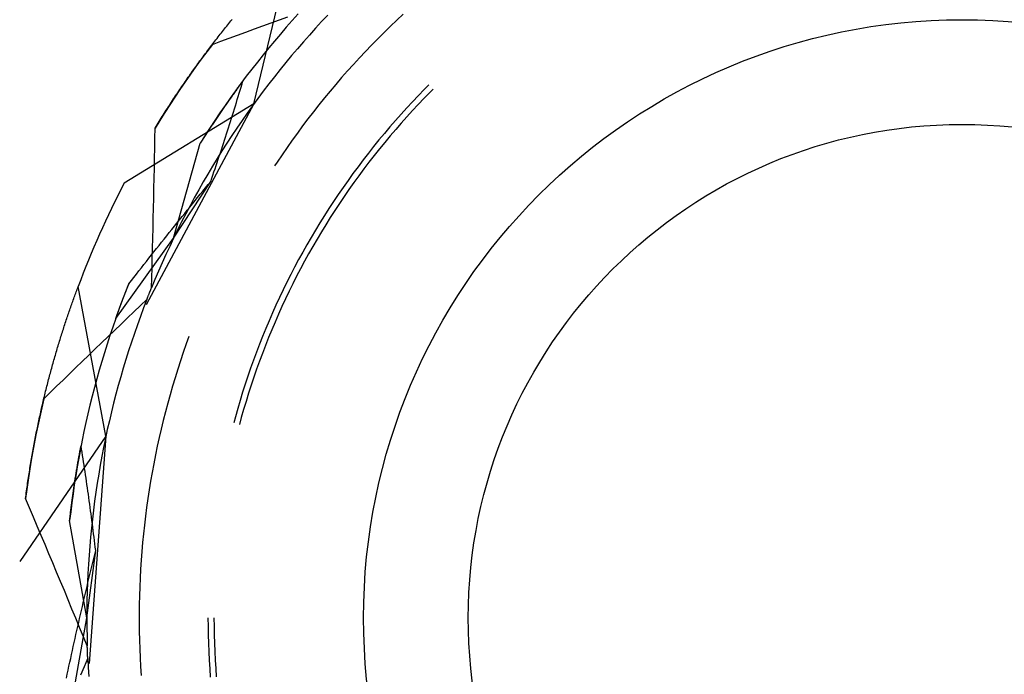
# Model space of a CAD drawing. Units: millimetres. Extents: x 0 to 841, y 0 to 594.
# Drawn here: x 659 to 664, y 518 to 521 of the extents above; entities that cross this region are included whole.
import ezdxf

# ---------------------------------------------------------------- set-up
doc = ezdxf.new("R2010")
doc.units = ezdxf.units.MM
doc.layers.add('SLD-0', color=179, linetype='Continuous')

msp = doc.modelspace()

# ---------------------------------------------------------------- linework, layer by layer
at = {"layer": 'SLD-0'}
for p, q in [((660.5259, 520.4232), (660.7041, 521.1656)), ((660.4, 520.8252), (660.4054, 520.8318)), ((660.4054, 520.8318), (660.4107, 520.8384)), ((660.4107, 520.8384), (660.4161, 520.8449)), ((660.6122, 520.8288), (660.6544, 520.8441)), ((660.6544, 520.8441), (660.6965, 520.8594)), ((660.718, 520.8405), (660.688, 520.8065)), ((660.7483, 520.8742), (660.718, 520.8405)), ((660.8651, 520.8349), (660.8342, 520.8014)), ((660.8963, 520.868), (660.8651, 520.8349)), ((661.2423, 520.8425), (661.2102, 520.8118)), ((661.2748, 520.8728), (661.2423, 520.8425)), ((660.3625, 520.7783), (660.3678, 520.7851)), ((660.3678, 520.7851), (660.3732, 520.7918)), ((660.3732, 520.7918), (660.3786, 520.7985)), ((660.3786, 520.7985), (660.3839, 520.8052)), ((660.3839, 520.8052), (660.3893, 520.8119)), ((660.3893, 520.8119), (660.3946, 520.8186)), ((660.3946, 520.8186), (660.4, 520.8252)), ((660.4437, 520.7672), (660.4858, 520.7826)), ((660.4858, 520.7826), (660.5279, 520.798)), ((660.5279, 520.798), (660.5701, 520.8134)), ((660.5701, 520.8134), (660.6122, 520.8288)), ((660.688, 520.8065), (660.6583, 520.7723)), ((660.8342, 520.8014), (660.8037, 520.7676)), ((661.2102, 520.8118), (661.1784, 520.7807)), ((660.3174, 520.7207), (660.3595, 520.7362)), ((660.3249, 520.7301), (660.3303, 520.7371)), ((660.3303, 520.7371), (660.3356, 520.744)), ((660.3356, 520.744), (660.341, 520.7509)), ((660.341, 520.7509), (660.3464, 520.7578)), ((660.3464, 520.7578), (660.3517, 520.7646)), ((660.3517, 520.7646), (660.3571, 520.7715)), ((660.3571, 520.7715), (660.3625, 520.7783)), ((660.3595, 520.7362), (660.4016, 520.7517)), ((660.4016, 520.7517), (660.4437, 520.7672)), ((660.629, 520.7377), (660.6, 520.7029)), ((660.6583, 520.7723), (660.629, 520.7377)), ((660.7736, 520.7335), (660.7438, 520.6991)), ((660.8037, 520.7676), (660.7736, 520.7335)), ((661.1469, 520.7493), (661.1158, 520.7176)), ((661.1784, 520.7807), (661.1469, 520.7493)), ((660.2895, 520.6838), (660.2618, 520.6466)), ((660.2874, 520.6807), (660.2927, 520.6878)), ((660.3174, 520.7207), (660.2895, 520.6838)), ((660.2927, 520.6878), (660.2981, 520.6949)), ((660.2981, 520.6949), (660.3034, 520.702)), ((660.3034, 520.702), (660.3088, 520.7091)), ((660.3088, 520.7091), (660.3142, 520.7161)), ((660.3142, 520.7161), (660.3195, 520.7231)), ((660.3195, 520.7231), (660.3249, 520.7301)), ((660.6, 520.7029), (660.5714, 520.6677)), ((660.7438, 520.6991), (660.7143, 520.6644)), ((661.085, 520.6855), (661.0545, 520.6531)), ((661.1158, 520.7176), (661.085, 520.6855)), ((660.2618, 520.6466), (660.2346, 520.6091)), ((660.2499, 520.63), (660.2553, 520.6374)), ((660.2553, 520.6374), (660.2606, 520.6446)), ((660.2606, 520.6446), (660.266, 520.6519)), ((660.266, 520.6519), (660.2713, 520.6591)), ((660.2713, 520.6591), (660.2767, 520.6664)), ((660.2767, 520.6664), (660.282, 520.6735)), ((660.282, 520.6735), (660.2874, 520.6807)), ((660.5714, 520.6677), (660.5432, 520.6323)), ((660.7143, 520.6644), (660.6852, 520.6293)), ((661.0545, 520.6531), (661.0244, 520.6204)), ((660.2346, 520.6091), (660.2077, 520.5714)), ((660.2126, 520.5781), (660.218, 520.5856)), ((660.218, 520.5856), (660.2233, 520.5931)), ((660.2233, 520.5931), (660.2286, 520.6005)), ((660.2286, 520.6005), (660.2339, 520.608)), ((660.2339, 520.608), (660.2393, 520.6153)), ((660.2393, 520.6153), (660.2446, 520.6227)), ((660.2446, 520.6227), (660.2499, 520.63)), ((660.5153, 520.5966), (660.4877, 520.5606)), ((660.5432, 520.6323), (660.5153, 520.5966)), ((660.6565, 520.594), (660.6282, 520.5584)), ((660.6852, 520.6293), (660.6565, 520.594)), ((660.9947, 520.5874), (660.9653, 520.554)), ((661.0244, 520.6204), (660.9947, 520.5874)), ((660.1808, 520.5327), (660.1861, 520.5403)), ((660.2077, 520.5714), (660.1812, 520.5334)), ((660.1861, 520.5403), (660.1914, 520.5479)), ((660.1914, 520.5479), (660.1967, 520.5555)), ((660.1967, 520.5555), (660.202, 520.5631)), ((660.202, 520.5631), (660.2073, 520.5706)), ((660.2073, 520.5706), (660.2126, 520.5781)), ((660.4877, 520.5606), (660.4606, 520.5243)), ((660.466, 520.5222), (660.4706, 520.5378)), ((660.4706, 520.5378), (660.4673, 520.5334)), ((660.6282, 520.5584), (660.6002, 520.5225)), ((660.9653, 520.554), (660.9363, 520.5203)), ((660.1551, 520.4951), (660.1293, 520.4566)), ((660.1439, 520.4785), (660.1492, 520.4863)), ((660.1492, 520.4863), (660.1544, 520.4941)), ((660.1544, 520.4941), (660.1597, 520.5019)), ((660.1812, 520.5334), (660.1551, 520.4951)), ((660.1597, 520.5019), (660.165, 520.5096)), ((660.165, 520.5096), (660.1703, 520.5173)), ((660.1703, 520.5173), (660.1755, 520.525)), ((660.1755, 520.525), (660.1808, 520.5327)), ((660.4338, 520.4878), (660.4073, 520.451)), ((660.4343, 520.4885), (660.4309, 520.4839)), ((660.4606, 520.5243), (660.4338, 520.4878)), ((660.4376, 520.493), (660.4343, 520.4885)), ((660.4409, 520.4976), (660.4376, 520.493)), ((660.4442, 520.5021), (660.4409, 520.4976)), ((660.4475, 520.5066), (660.4442, 520.5021)), ((660.4508, 520.5111), (660.4475, 520.5066)), ((660.4541, 520.5156), (660.4508, 520.5111)), ((660.452, 520.4755), (660.4567, 520.4911)), ((660.4574, 520.52), (660.4541, 520.5156)), ((660.4567, 520.4911), (660.4614, 520.5066)), ((660.4607, 520.5245), (660.4574, 520.52)), ((660.464, 520.5289), (660.4607, 520.5245)), ((660.4614, 520.5066), (660.466, 520.5222)), ((660.4673, 520.5334), (660.464, 520.5289)), ((660.5726, 520.4863), (660.5454, 520.4498)), ((660.6002, 520.5225), (660.5726, 520.4863)), ((660.9076, 520.4864), (660.8793, 520.4521)), ((660.9363, 520.5203), (660.9076, 520.4864)), ((661.3801, 520.4945), (661.3505, 520.464)), ((661.4027, 520.5172), (661.3801, 520.4945)), ((661.4239, 520.4959), (661.4089, 520.481)), ((660.1293, 520.4566), (660.1039, 520.4179)), ((660.1125, 520.4311), (660.1177, 520.439)), ((660.1177, 520.439), (660.123, 520.447)), ((660.123, 520.447), (660.1282, 520.4549)), ((660.1282, 520.4549), (660.1334, 520.4628)), ((660.1334, 520.4628), (660.1387, 520.4706)), ((660.1387, 520.4706), (660.1439, 520.4785)), ((660.4073, 520.451), (660.3813, 520.4139)), ((660.3977, 520.4374), (660.3944, 520.4326)), ((660.401, 520.4421), (660.3977, 520.4374)), ((660.4044, 520.4468), (660.401, 520.4421)), ((660.4077, 520.4515), (660.4044, 520.4468)), ((660.411, 520.4562), (660.4077, 520.4515)), ((660.4143, 520.4608), (660.411, 520.4562)), ((660.4177, 520.4655), (660.4143, 520.4608)), ((660.421, 520.4701), (660.4177, 520.4655)), ((660.4243, 520.4747), (660.421, 520.4701)), ((660.4276, 520.4793), (660.4243, 520.4747)), ((660.4309, 520.4839), (660.4276, 520.4793)), ((660.4377, 520.4286), (660.4425, 520.4442)), ((660.4425, 520.4442), (660.4473, 520.4598)), ((660.4473, 520.4598), (660.452, 520.4755)), ((660.5454, 520.4498), (660.5185, 520.413)), ((660.8793, 520.4521), (660.8514, 520.4175)), ((661.3505, 520.464), (661.3212, 520.4332)), ((661.3793, 520.4506), (661.35, 520.42)), ((661.4089, 520.481), (661.3793, 520.4506)), ((660.5259, 520.4232), (659.875, 520.0243)), ((660.5259, 520.4232), (659.9853, 519.4144)), ((660.1039, 520.4179), (660.0789, 520.3789)), ((660.0814, 520.3827), (660.0865, 520.3908)), ((660.0865, 520.3908), (660.0917, 520.3989)), ((660.0917, 520.3989), (660.0969, 520.407)), ((660.0969, 520.407), (660.1021, 520.415)), ((660.1021, 520.415), (660.1073, 520.4231)), ((660.1073, 520.4231), (660.1125, 520.4311)), ((660.3813, 520.4139), (660.3556, 520.3766)), ((660.3643, 520.3893), (660.3609, 520.3844)), ((660.3676, 520.3942), (660.3643, 520.3893)), ((660.371, 520.399), (660.3676, 520.3942)), ((660.3743, 520.4039), (660.371, 520.399)), ((660.3777, 520.4087), (660.3743, 520.4039)), ((660.381, 520.4135), (660.3777, 520.4087)), ((660.3843, 520.4183), (660.381, 520.4135)), ((660.3877, 520.4231), (660.3843, 520.4183)), ((660.391, 520.4279), (660.3877, 520.4231)), ((660.3944, 520.4326), (660.391, 520.4279)), ((660.4232, 520.3816), (660.4281, 520.3973)), ((660.4281, 520.3973), (660.4329, 520.4129)), ((660.4329, 520.4129), (660.4377, 520.4286)), ((660.5185, 520.413), (660.492, 520.3759)), ((660.8514, 520.4175), (660.8239, 520.3826)), ((661.2922, 520.402), (661.2636, 520.3705)), ((661.3212, 520.4332), (661.2922, 520.402)), ((661.3211, 520.389), (661.2925, 520.3578)), ((661.35, 520.42), (661.3211, 520.389)), ((660.0543, 520.3396), (660.0301, 520.3001)), ((660.0505, 520.3335), (660.0556, 520.3417)), ((660.0789, 520.3789), (660.0543, 520.3396)), ((660.0556, 520.3417), (660.0607, 520.35)), ((660.0607, 520.35), (660.0659, 520.3582)), ((660.0659, 520.3582), (660.071, 520.3664)), ((660.071, 520.3664), (660.0762, 520.3746)), ((660.0762, 520.3746), (660.0814, 520.3827)), ((660.3303, 520.339), (660.3053, 520.3011)), ((660.3307, 520.3397), (660.3274, 520.3346)), ((660.3556, 520.3766), (660.3303, 520.339)), ((660.3341, 520.3447), (660.3307, 520.3397)), ((660.3374, 520.3497), (660.3341, 520.3447)), ((660.3408, 520.3547), (660.3374, 520.3497)), ((660.3441, 520.3597), (660.3408, 520.3547)), ((660.3475, 520.3647), (660.3441, 520.3597)), ((660.3509, 520.3696), (660.3475, 520.3647)), ((660.3542, 520.3746), (660.3509, 520.3696)), ((660.3576, 520.3795), (660.3542, 520.3746)), ((660.3609, 520.3844), (660.3576, 520.3795)), ((660.4084, 520.3344), (660.4134, 520.3502)), ((660.4134, 520.3502), (660.4183, 520.3659)), ((660.4183, 520.3659), (660.4232, 520.3816)), ((660.466, 520.3386), (660.4403, 520.301)), ((660.492, 520.3759), (660.466, 520.3386)), ((660.7967, 520.3474), (660.7699, 520.3119)), ((660.8239, 520.3826), (660.7967, 520.3474)), ((661.2353, 520.3387), (661.2074, 520.3065)), ((661.2636, 520.3705), (661.2353, 520.3387)), ((661.2925, 520.3578), (661.2643, 520.3262)), ((660.0292, 520.2501), (660.0301, 520.3001)), ((660.0301, 520.3001), (660.0352, 520.3085)), ((660.0352, 520.3085), (660.0403, 520.3169)), ((660.0403, 520.3169), (660.0454, 520.3252)), ((660.0454, 520.3252), (660.0505, 520.3335)), ((660.3053, 520.3011), (660.2808, 520.263)), ((660.2971, 520.2884), (660.2937, 520.2832)), ((660.3004, 520.2936), (660.2971, 520.2884)), ((660.3038, 520.2988), (660.3004, 520.2936)), ((660.3072, 520.304), (660.3038, 520.2988)), ((660.3105, 520.3091), (660.3072, 520.304)), ((660.3139, 520.3142), (660.3105, 520.3091)), ((660.3173, 520.3194), (660.3139, 520.3142)), ((660.3206, 520.3245), (660.3173, 520.3194)), ((660.324, 520.3295), (660.3206, 520.3245)), ((660.3274, 520.3346), (660.324, 520.3295)), ((660.3934, 520.2872), (660.3984, 520.303)), ((660.3984, 520.303), (660.4034, 520.3187)), ((660.4034, 520.3187), (660.4084, 520.3344)), ((660.4403, 520.301), (660.415, 520.2632)), ((660.7699, 520.3119), (660.7435, 520.2761)), ((661.2074, 520.3065), (661.1798, 520.2741)), ((661.2364, 520.2942), (661.2089, 520.262)), ((661.2643, 520.3262), (661.2364, 520.2942)), ((660.0283, 520.2), (660.0292, 520.2501)), ((660.2808, 520.263), (660.2566, 520.2247)), ((660.2667, 520.2409), (660.2634, 520.2355)), ((660.2701, 520.2462), (660.2667, 520.2409)), ((660.2735, 520.2515), (660.2701, 520.2462)), ((660.2768, 520.2569), (660.2735, 520.2515)), ((660.2802, 520.2622), (660.2768, 520.2569)), ((660.2836, 520.2674), (660.2802, 520.2622)), ((660.287, 520.2727), (660.2836, 520.2674)), ((660.2903, 520.278), (660.287, 520.2727)), ((660.2937, 520.2832), (660.2903, 520.278)), ((660.373, 520.224), (660.3781, 520.2399)), ((660.3781, 520.2399), (660.3832, 520.2556)), ((660.3832, 520.2556), (660.3883, 520.2714)), ((660.3883, 520.2714), (660.3934, 520.2872)), ((660.415, 520.2632), (660.3901, 520.2251)), ((660.7175, 520.2401), (660.6919, 520.2037)), ((660.7435, 520.2761), (660.7175, 520.2401)), ((661.1527, 520.2413), (661.1259, 520.2082)), ((661.1798, 520.2741), (661.1527, 520.2413)), ((661.2089, 520.262), (661.1817, 520.2294)), ((660.0274, 520.15), (660.0283, 520.2)), ((660.1225, 519.748), (660.2566, 520.2247)), ((660.26, 520.2301), (660.2566, 520.2247)), ((660.2634, 520.2355), (660.26, 520.2301)), ((660.3574, 520.1765), (660.3626, 520.1924)), ((660.3626, 520.1924), (660.3678, 520.2082)), ((660.3901, 520.2251), (660.3656, 520.1867)), ((660.3678, 520.2082), (660.373, 520.224)), ((660.6919, 520.2037), (660.6667, 520.1671)), ((661.1259, 520.2082), (661.0994, 520.1749)), ((661.155, 520.1966), (661.1286, 520.1634)), ((661.1817, 520.2294), (661.155, 520.1966)), ((660.0265, 520.0999), (660.0274, 520.15)), ((660.3415, 520.1481), (660.3178, 520.1092)), ((660.3656, 520.1867), (660.3415, 520.1481)), ((660.3416, 520.129), (660.3469, 520.1448)), ((660.3469, 520.1448), (660.3522, 520.1607)), ((660.3522, 520.1607), (660.3574, 520.1765)), ((660.6667, 520.1671), (660.6418, 520.1303)), ((661.0734, 520.1412), (661.0477, 520.1073)), ((661.0994, 520.1749), (661.0734, 520.1412)), ((661.1286, 520.1634), (661.1026, 520.13)), ((660.0255, 520.0498), (660.0265, 520.0999)), ((660.3178, 520.1092), (660.2945, 520.0701)), ((660.3256, 520.0813), (660.331, 520.0972)), ((660.331, 520.0972), (660.3363, 520.1131)), ((660.3363, 520.1131), (660.3416, 520.129)), ((660.6418, 520.1303), (660.6292, 520.111)), ((661.0477, 520.1073), (661.0224, 520.073)), ((661.0769, 520.0962), (661.0517, 520.0622)), ((661.1026, 520.13), (661.0769, 520.0962)), ((660.0244, 519.9998), (660.0255, 520.0498)), ((660.2945, 520.0701), (660.2716, 520.0307)), ((660.3094, 520.0335), (660.3148, 520.0494)), ((660.3148, 520.0494), (660.3202, 520.0654)), ((660.3202, 520.0654), (660.3256, 520.0813)), ((661.0224, 520.073), (660.9975, 520.0385)), ((661.0517, 520.0622), (661.0268, 520.0279)), ((660.0234, 519.9497), (660.0244, 519.9998)), ((660.1225, 519.748), (660.3094, 520.0335)), ((660.2716, 520.0307), (660.2491, 519.9911)), ((660.27, 519.9853), (660.2831, 520.0014)), ((660.2831, 520.0014), (660.2962, 520.0174)), ((660.2962, 520.0174), (660.3094, 520.0335)), ((660.973, 520.0037), (660.9489, 519.9686)), ((660.9975, 520.0385), (660.973, 520.0037)), ((661.0023, 519.9933), (660.9782, 519.9584)), ((661.0268, 520.0279), (661.0023, 519.9933)), ((660.0223, 519.8997), (660.0234, 519.9497)), ((660.227, 519.9513), (660.2053, 519.9112)), ((660.2491, 519.9911), (660.227, 519.9513)), ((660.2307, 519.9371), (660.2437, 519.9532)), ((660.2437, 519.9532), (660.2568, 519.9692)), ((660.2568, 519.9692), (660.27, 519.9853)), ((660.9489, 519.9686), (660.9252, 519.9333)), ((660.9782, 519.9584), (660.9545, 519.9233)), ((660.0211, 519.8496), (660.0223, 519.8997)), ((660.2053, 519.9112), (660.1841, 519.871)), ((660.1916, 519.889), (660.2046, 519.905)), ((660.2046, 519.905), (660.2176, 519.9211)), ((660.2176, 519.9211), (660.2307, 519.9371)), ((660.9018, 519.8977), (660.8789, 519.8618)), ((660.9252, 519.9333), (660.9018, 519.8977)), ((660.9545, 519.9233), (660.9312, 519.8879)), ((660.0199, 519.7995), (660.0211, 519.8496)), ((660.1527, 519.8408), (660.1657, 519.8569)), ((660.1841, 519.871), (660.1633, 519.8305)), ((660.1657, 519.8569), (660.1786, 519.8729)), ((660.1786, 519.8729), (660.1916, 519.889)), ((660.8789, 519.8618), (660.8564, 519.8257)), ((660.9083, 519.8522), (660.8859, 519.8163)), ((660.9312, 519.8879), (660.9083, 519.8522)), ((660.0187, 519.7495), (660.0199, 519.7995)), ((660.1141, 519.7927), (660.127, 519.8088)), ((660.127, 519.8088), (660.1398, 519.8248)), ((660.1398, 519.8248), (660.1527, 519.8408)), ((660.1633, 519.8305), (660.1429, 519.7898)), ((660.8564, 519.8257), (660.8343, 519.7893)), ((660.8859, 519.8163), (660.8638, 519.7802)), ((659.8334, 519.3459), (660.1225, 519.748)), ((660.0175, 519.6994), (660.0187, 519.7495)), ((660.0629, 519.7286), (660.0757, 519.7446)), ((660.0757, 519.7446), (660.0884, 519.7606)), ((660.0884, 519.7606), (660.1013, 519.7767)), ((660.1013, 519.7767), (660.1141, 519.7927)), ((660.1229, 519.7489), (660.1034, 519.7077)), ((660.1429, 519.7898), (660.1229, 519.7489)), ((660.8126, 519.7527), (660.7913, 519.7159)), ((660.8343, 519.7893), (660.8126, 519.7527)), ((660.8638, 519.7802), (660.8421, 519.7437)), ((660.0162, 519.6494), (660.0175, 519.6994)), ((660.0247, 519.6805), (660.0374, 519.6965)), ((660.0374, 519.6965), (660.0501, 519.7125)), ((660.0501, 519.7125), (660.0629, 519.7286)), ((660.1034, 519.7077), (660.0842, 519.6664)), ((660.7913, 519.7159), (660.7705, 519.6788)), ((660.8209, 519.7071), (660.8, 519.6702)), ((660.8421, 519.7437), (660.8209, 519.7071)), ((659.9868, 519.6324), (659.9994, 519.6484)), ((659.9994, 519.6484), (660.0121, 519.6644)), ((660.0121, 519.6644), (660.0247, 519.6805)), ((660.0148, 519.5993), (660.0162, 519.6494)), ((660.0842, 519.6664), (660.0655, 519.6249)), ((660.7705, 519.6788), (660.75, 519.6414)), ((660.8, 519.6702), (660.7796, 519.633)), ((659.9491, 519.5842), (659.9616, 519.6003)), ((659.9616, 519.6003), (659.9742, 519.6163)), ((659.9742, 519.6163), (659.9868, 519.6324)), ((660.0135, 519.5493), (660.0148, 519.5993)), ((660.0655, 519.6249), (660.0473, 519.5832)), ((660.73, 519.6039), (660.7104, 519.5661)), ((660.75, 519.6414), (660.73, 519.6039)), ((660.7796, 519.633), (660.7596, 519.5957)), ((659.9116, 519.5361), (659.9241, 519.5521)), ((659.9241, 519.5521), (659.9365, 519.5682)), ((659.9365, 519.5682), (659.9491, 519.5842)), ((660.0121, 519.4992), (660.0135, 519.5493)), ((660.0473, 519.5832), (660.0295, 519.5413)), ((660.7104, 519.5661), (660.6912, 519.5281)), ((660.74, 519.5581), (660.7209, 519.5203)), ((660.7596, 519.5957), (660.74, 519.5581)), ((659.6397, 519.4937), (659.6422, 519.5004)), ((659.6422, 519.5004), (659.6447, 519.5072)), ((659.7839, 518.7565), (659.6447, 519.5072)), ((659.8608, 519.4211), (659.8991, 519.52)), ((659.8899, 519.4968), (659.8905, 519.4983)), ((659.8905, 519.4983), (659.8911, 519.4998)), ((659.8911, 519.4998), (659.8917, 519.5014)), ((659.8917, 519.5014), (659.8923, 519.5029)), ((659.8923, 519.5029), (659.8929, 519.5044)), ((659.8929, 519.5044), (659.8935, 519.506)), ((659.8935, 519.506), (659.8941, 519.5075)), ((659.8941, 519.5075), (659.8947, 519.5091)), ((659.8947, 519.5091), (659.8954, 519.5106)), ((659.8954, 519.5106), (659.896, 519.5122)), ((659.896, 519.5122), (659.8966, 519.5138)), ((659.8966, 519.5138), (659.8972, 519.5153)), ((659.8972, 519.5153), (659.8979, 519.5169)), ((659.8979, 519.5169), (659.8985, 519.5185)), ((659.8985, 519.5185), (659.8991, 519.52)), ((659.8991, 519.52), (659.9116, 519.5361)), ((660.0111, 519.4969), (660.0121, 519.4992)), ((660.0295, 519.5413), (660.0121, 519.4992)), ((660.6912, 519.5281), (660.6725, 519.4899)), ((660.7209, 519.5203), (660.7021, 519.4823)), ((659.6221, 519.4455), (659.6246, 519.4525)), ((659.6246, 519.4525), (659.6271, 519.4594)), ((659.6271, 519.4594), (659.6296, 519.4663)), ((659.6296, 519.4663), (659.6321, 519.4732)), ((659.6321, 519.4732), (659.6347, 519.48)), ((659.6347, 519.48), (659.6372, 519.4869)), ((659.6372, 519.4869), (659.6397, 519.4937)), ((659.8709, 519.448), (659.8715, 519.4494)), ((659.8715, 519.4494), (659.872, 519.4509)), ((659.872, 519.4509), (659.8726, 519.4523)), ((659.8726, 519.4523), (659.8731, 519.4537)), ((659.8731, 519.4537), (659.8737, 519.4552)), ((659.8737, 519.4552), (659.8742, 519.4566)), ((659.8742, 519.4566), (659.8748, 519.4581)), ((659.8748, 519.4581), (659.8753, 519.4595)), ((659.8753, 519.4595), (659.8759, 519.461)), ((659.8759, 519.461), (659.8765, 519.4624)), ((659.8765, 519.4624), (659.877, 519.4639)), ((659.877, 519.4639), (659.8776, 519.4653)), ((659.8776, 519.4653), (659.8782, 519.4668)), ((659.8782, 519.4668), (659.8787, 519.4683)), ((659.8787, 519.4683), (659.8793, 519.4697)), ((659.8793, 519.4697), (659.8799, 519.4712)), ((659.8799, 519.4712), (659.8804, 519.4727)), ((659.8804, 519.4727), (659.881, 519.4742)), ((659.881, 519.4742), (659.8816, 519.4756)), ((659.8816, 519.4756), (659.8822, 519.4771)), ((659.8822, 519.4771), (659.8827, 519.4786)), ((659.8827, 519.4786), (659.8833, 519.4801)), ((659.8833, 519.4801), (659.8839, 519.4816)), ((659.8839, 519.4816), (659.8845, 519.4831)), ((659.8845, 519.4831), (659.8851, 519.4846)), ((659.8851, 519.4846), (659.8857, 519.4861)), ((659.8857, 519.4861), (659.8863, 519.4876)), ((659.8863, 519.4876), (659.8869, 519.4891)), ((659.8869, 519.4891), (659.8875, 519.4907)), ((659.8875, 519.4907), (659.8881, 519.4922)), ((659.8881, 519.4922), (659.8887, 519.4937)), ((659.8887, 519.4937), (659.8893, 519.4952)), ((659.8893, 519.4952), (659.8899, 519.4968)), ((659.9917, 519.4482), (659.9926, 519.4506)), ((659.9926, 519.4506), (659.9935, 519.4529)), ((659.9935, 519.4529), (659.9944, 519.4552)), ((659.9944, 519.4552), (659.9953, 519.4576)), ((659.9953, 519.4576), (659.9963, 519.4599)), ((659.9963, 519.4599), (659.9972, 519.4622)), ((659.9972, 519.4622), (659.9981, 519.4645)), ((659.9981, 519.4645), (659.999, 519.4669)), ((659.999, 519.4669), (660, 519.4692)), ((660, 519.4692), (660.0009, 519.4715)), ((660.0009, 519.4715), (660.0018, 519.4738)), ((660.0018, 519.4738), (660.0027, 519.4761)), ((660.0027, 519.4761), (660.0037, 519.4785)), ((660.0037, 519.4785), (660.0046, 519.4808)), ((660.0046, 519.4808), (660.0055, 519.4831)), ((660.0055, 519.4831), (660.0065, 519.4854)), ((660.0065, 519.4854), (660.0074, 519.4877)), ((660.0074, 519.4877), (660.0083, 519.49)), ((660.0083, 519.49), (660.0093, 519.4923)), ((660.0093, 519.4923), (660.0102, 519.4946)), ((660.0102, 519.4946), (660.0111, 519.4969)), ((660.6542, 519.4515), (660.6363, 519.4128)), ((660.6725, 519.4899), (660.6542, 519.4515)), ((660.7021, 519.4823), (660.6838, 519.4441)), ((659.6046, 519.396), (659.6071, 519.4032)), ((659.6071, 519.4032), (659.6096, 519.4103)), ((659.6096, 519.4103), (659.6121, 519.4174)), ((659.6121, 519.4174), (659.6146, 519.4245)), ((659.6146, 519.4245), (659.6171, 519.4315)), ((659.6171, 519.4315), (659.6196, 519.4385)), ((659.6196, 519.4385), (659.6221, 519.4455)), ((659.8334, 519.3459), (659.8608, 519.4211)), ((659.8521, 519.3978), (659.8526, 519.3991)), ((659.8526, 519.3991), (659.8531, 519.4004)), ((659.8531, 519.4004), (659.8536, 519.4017)), ((659.8536, 519.4017), (659.8541, 519.403)), ((659.8541, 519.403), (659.8545, 519.4043)), ((659.8545, 519.4043), (659.855, 519.4056)), ((659.855, 519.4056), (659.8555, 519.4069)), ((659.8555, 519.4069), (659.856, 519.4083)), ((659.856, 519.4083), (659.8565, 519.4096)), ((659.8565, 519.4096), (659.857, 519.4109)), ((659.857, 519.4109), (659.8575, 519.4122)), ((659.8575, 519.4122), (659.858, 519.4136)), ((659.858, 519.4136), (659.8585, 519.4149)), ((659.8585, 519.4149), (659.859, 519.4162)), ((659.859, 519.4162), (659.8595, 519.4176)), ((659.8595, 519.4176), (659.86, 519.4189)), ((659.86, 519.4189), (659.8605, 519.4203)), ((659.8605, 519.4203), (659.861, 519.4216)), ((659.861, 519.4216), (659.8615, 519.423)), ((659.8615, 519.423), (659.862, 519.4244)), ((659.862, 519.4244), (659.8625, 519.4257)), ((659.8625, 519.4257), (659.863, 519.4271)), ((659.863, 519.4271), (659.8635, 519.4285)), ((659.8635, 519.4285), (659.8641, 519.4298)), ((659.8641, 519.4298), (659.8646, 519.4312)), ((659.8646, 519.4312), (659.8651, 519.4326)), ((659.8651, 519.4326), (659.8656, 519.434)), ((659.8656, 519.434), (659.8661, 519.4354)), ((659.8661, 519.4354), (659.8667, 519.4368)), ((659.8667, 519.4368), (659.8672, 519.4382)), ((659.8672, 519.4382), (659.8677, 519.4396)), ((659.8677, 519.4396), (659.8683, 519.441)), ((659.8683, 519.441), (659.8688, 519.4424)), ((659.8688, 519.4424), (659.8693, 519.4438)), ((659.8693, 519.4438), (659.8699, 519.4452)), ((659.8699, 519.4452), (659.8704, 519.4466)), ((659.8704, 519.4466), (659.8709, 519.448)), ((659.9241, 519.3796), (659.9566, 519.4106)), ((659.9566, 519.4106), (659.989, 519.4415)), ((659.9727, 519.399), (659.9568, 519.3564)), ((659.989, 519.4415), (659.9727, 519.399)), ((659.9825, 519.4248), (659.9834, 519.4271)), ((659.9834, 519.4271), (659.9843, 519.4295)), ((659.9843, 519.4295), (659.9853, 519.4318)), ((659.9853, 519.4318), (659.9862, 519.4342)), ((659.9862, 519.4342), (659.9871, 519.4365)), ((659.9871, 519.4365), (659.988, 519.4389)), ((659.988, 519.4389), (659.9889, 519.4412)), ((659.9889, 519.4412), (659.9898, 519.4435)), ((659.9898, 519.4435), (659.9907, 519.4459)), ((659.9907, 519.4459), (659.9917, 519.4482)), ((660.6363, 519.4128), (660.6188, 519.374)), ((660.666, 519.4056), (660.6485, 519.367)), ((660.6838, 519.4441), (660.666, 519.4056)), ((659.5874, 519.3452), (659.5898, 519.3526)), ((659.5898, 519.3526), (659.5923, 519.3599)), ((659.5923, 519.3599), (659.5947, 519.3672)), ((659.5947, 519.3672), (659.5972, 519.3744)), ((659.5972, 519.3744), (659.5997, 519.3816)), ((659.5997, 519.3816), (659.6022, 519.3888)), ((659.6022, 519.3888), (659.6046, 519.396)), ((659.8346, 519.3493), (659.835, 519.3504)), ((659.835, 519.3504), (659.8354, 519.3516)), ((659.8354, 519.3516), (659.8358, 519.3527)), ((659.8358, 519.3527), (659.8362, 519.3539)), ((659.8362, 519.3539), (659.8366, 519.355)), ((659.8366, 519.355), (659.8371, 519.3562)), ((659.8371, 519.3562), (659.8375, 519.3573)), ((659.8375, 519.3573), (659.8379, 519.3585)), ((659.8379, 519.3585), (659.8383, 519.3597)), ((659.8383, 519.3597), (659.8387, 519.3608)), ((659.8387, 519.3608), (659.8391, 519.362)), ((659.8391, 519.362), (659.8396, 519.3632)), ((659.8396, 519.3632), (659.84, 519.3644)), ((659.84, 519.3644), (659.8404, 519.3656)), ((659.8404, 519.3656), (659.8408, 519.3668)), ((659.8408, 519.3668), (659.8413, 519.3679)), ((659.8413, 519.3679), (659.8417, 519.3691)), ((659.8417, 519.3691), (659.8421, 519.3704)), ((659.8421, 519.3704), (659.8426, 519.3716)), ((659.8426, 519.3716), (659.843, 519.3728)), ((659.843, 519.3728), (659.8435, 519.374)), ((659.8435, 519.374), (659.8439, 519.3752)), ((659.8439, 519.3752), (659.8443, 519.3764)), ((659.8443, 519.3764), (659.8448, 519.3777)), ((659.8448, 519.3777), (659.8452, 519.3789)), ((659.8452, 519.3789), (659.8457, 519.3801)), ((659.8457, 519.3801), (659.8461, 519.3814)), ((659.8461, 519.3814), (659.8466, 519.3826)), ((659.8466, 519.3826), (659.847, 519.3839)), ((659.847, 519.3839), (659.8475, 519.3851)), ((659.8475, 519.3851), (659.8479, 519.3864)), ((659.8479, 519.3864), (659.8484, 519.3876)), ((659.8484, 519.3876), (659.8489, 519.3889)), ((659.8489, 519.3889), (659.8493, 519.3901)), ((659.8493, 519.3901), (659.8498, 519.3914)), ((659.8498, 519.3914), (659.8503, 519.3927)), ((659.8503, 519.3927), (659.8507, 519.394)), ((659.8507, 519.394), (659.8512, 519.3952)), ((659.8512, 519.3952), (659.8517, 519.3965)), ((659.8517, 519.3965), (659.8521, 519.3978)), ((659.8917, 519.3486), (659.9241, 519.3796)), ((659.9568, 519.3564), (659.9413, 519.3135)), ((660.6188, 519.374), (660.6018, 519.335)), ((660.6485, 519.367), (660.6316, 519.3282)), ((659.5703, 519.2932), (659.5727, 519.3007)), ((659.5727, 519.3007), (659.5752, 519.3082)), ((659.5752, 519.3082), (659.5776, 519.3156)), ((659.5776, 519.3156), (659.58, 519.3231)), ((659.58, 519.3231), (659.5825, 519.3305)), ((659.5825, 519.3305), (659.5849, 519.3379)), ((659.5849, 519.3379), (659.5874, 519.3452)), ((659.8185, 519.3031), (659.804, 519.2602)), ((659.8334, 519.3459), (659.8185, 519.3031)), ((659.827, 519.2865), (659.8594, 519.3176)), ((659.8334, 519.3459), (659.8338, 519.347)), ((659.8338, 519.347), (659.8342, 519.3482)), ((659.8342, 519.3482), (659.8346, 519.3493)), ((659.8594, 519.3176), (659.8917, 519.3486)), ((659.9413, 519.3135), (659.9263, 519.2706)), ((660.6018, 519.335), (660.5853, 519.2958)), ((660.6316, 519.3282), (660.615, 519.2892)), ((659.5559, 519.2475), (659.5583, 519.2552)), ((659.5583, 519.2552), (659.5607, 519.2628)), ((659.5607, 519.2628), (659.5631, 519.2705)), ((659.5631, 519.2705), (659.5655, 519.2781)), ((659.5655, 519.2781), (659.5679, 519.2856)), ((659.5679, 519.2856), (659.5703, 519.2932)), ((659.7623, 519.2243), (659.7946, 519.2554)), ((659.804, 519.2602), (659.79, 519.2171)), ((659.7946, 519.2554), (659.827, 519.2865)), ((659.9263, 519.2706), (659.9117, 519.2274)), ((660.1993, 519.2551), (660.1859, 519.218)), ((660.5691, 519.2564), (660.5535, 519.2168)), ((660.5853, 519.2958), (660.5691, 519.2564)), ((660.615, 519.2892), (660.5989, 519.25)), ((659.5418, 519.201), (659.5441, 519.2088)), ((659.5441, 519.2088), (659.5465, 519.2166)), ((659.5465, 519.2166), (659.5488, 519.2244)), ((659.5488, 519.2244), (659.5512, 519.2321)), ((659.5512, 519.2321), (659.5536, 519.2398)), ((659.5536, 519.2398), (659.5559, 519.2475)), ((659.73, 519.1932), (659.7623, 519.2243)), ((659.79, 519.2171), (659.7764, 519.1739)), ((659.9117, 519.2274), (659.8976, 519.1841)), ((660.1859, 519.218), (660.1713, 519.176)), ((660.5535, 519.2168), (660.5382, 519.1771)), ((660.5832, 519.2106), (660.568, 519.171)), ((660.5989, 519.25), (660.5832, 519.2106)), ((659.5256, 519.1456), (659.5279, 519.1535)), ((659.5279, 519.1535), (659.5302, 519.1615)), ((659.5302, 519.1615), (659.5325, 519.1695)), ((659.5325, 519.1695), (659.5348, 519.1774)), ((659.5348, 519.1774), (659.5371, 519.1853)), ((659.5371, 519.1853), (659.5394, 519.1931)), ((659.5394, 519.1931), (659.5418, 519.201)), ((659.6655, 519.1309), (659.6977, 519.1621)), ((659.6977, 519.1621), (659.73, 519.1932)), ((659.7764, 519.1739), (659.7632, 519.1305)), ((659.8976, 519.1841), (659.8839, 519.1407)), ((660.1713, 519.176), (660.1572, 519.1338)), ((660.5382, 519.1771), (660.5234, 519.1372)), ((660.568, 519.171), (660.5533, 519.1313)), ((659.512, 519.0971), (659.5142, 519.1052)), ((659.5142, 519.1052), (659.5165, 519.1133)), ((659.5165, 519.1133), (659.5188, 519.1214)), ((659.5188, 519.1214), (659.521, 519.1295)), ((659.521, 519.1295), (659.5233, 519.1375)), ((659.5233, 519.1375), (659.5256, 519.1456)), ((659.6332, 519.0997), (659.6655, 519.1309)), ((659.7632, 519.1305), (659.7505, 519.087)), ((659.8839, 519.1407), (659.8707, 519.0972)), ((660.1572, 519.1338), (660.1435, 519.0915)), ((660.5234, 519.1372), (660.5091, 519.0971)), ((660.5533, 519.1313), (660.5389, 519.0914)), ((659.4988, 519.0478), (659.5009, 519.056)), ((659.5009, 519.056), (659.5031, 519.0643)), ((659.5031, 519.0643), (659.5053, 519.0725)), ((659.5053, 519.0725), (659.5076, 519.0807)), ((659.5076, 519.0807), (659.5098, 519.0889)), ((659.5098, 519.0889), (659.512, 519.0971)), ((659.5688, 519.0373), (659.601, 519.0685)), ((659.601, 519.0685), (659.6332, 519.0997)), ((659.7505, 519.087), (659.7382, 519.0434)), ((659.8579, 519.0534), (659.8456, 519.0096)), ((659.8707, 519.0972), (659.8579, 519.0534)), ((660.1435, 519.0915), (660.1303, 519.0491)), ((660.4952, 519.0568), (660.4818, 519.0165)), ((660.5091, 519.0971), (660.4952, 519.0568)), ((660.5389, 519.0914), (660.5251, 519.0514)), ((659.4859, 518.9976), (659.488, 519.006)), ((659.488, 519.006), (659.4901, 519.0144)), ((659.4901, 519.0144), (659.4923, 519.0228)), ((659.4923, 519.0228), (659.4944, 519.0311)), ((659.4944, 519.0311), (659.4966, 519.0395)), ((659.4966, 519.0395), (659.4988, 519.0478)), ((659.5045, 518.9748), (659.5367, 519.0061)), ((659.5367, 519.0061), (659.5688, 519.0373)), ((659.7382, 519.0434), (659.7263, 518.9996)), ((659.8456, 519.0096), (659.8337, 518.9657)), ((660.1176, 519.0065), (660.1053, 518.9637)), ((660.1303, 519.0491), (660.1176, 519.0065)), ((660.4818, 519.0165), (660.4688, 518.9759)), ((660.5117, 519.0112), (660.4987, 518.9708)), ((660.5251, 519.0514), (660.5117, 519.0112)), ((659.4724, 518.9435), (659.5045, 518.9748)), ((659.4733, 518.9466), (659.4754, 518.9551)), ((659.4754, 518.9551), (659.4775, 518.9637)), ((659.4775, 518.9637), (659.4795, 518.9722)), ((659.4795, 518.9722), (659.4816, 518.9807)), ((659.4816, 518.9807), (659.4837, 518.9891)), ((659.4837, 518.9891), (659.4859, 518.9976)), ((659.7149, 518.9558), (659.7039, 518.9118)), ((659.7263, 518.9996), (659.7149, 518.9558)), ((659.8337, 518.9657), (659.8223, 518.9216)), ((660.1053, 518.9637), (660.0935, 518.9209)), ((660.4688, 518.9759), (660.4563, 518.9352)), ((660.4987, 518.9708), (660.4862, 518.9304)), ((659.4724, 518.9435), (659.4619, 518.8984)), ((659.4632, 518.9034), (659.4652, 518.9121)), ((659.4652, 518.9121), (659.4672, 518.9207)), ((659.4672, 518.9207), (659.4692, 518.9294)), ((659.4692, 518.9294), (659.4713, 518.938)), ((659.4713, 518.938), (659.4733, 518.9466)), ((659.7039, 518.9118), (659.6934, 518.8677)), ((659.8223, 518.9216), (659.8113, 518.8774)), ((660.0935, 518.9209), (660.0821, 518.8779)), ((660.4563, 518.9352), (660.4443, 518.8944)), ((660.4862, 518.9304), (660.4741, 518.8897)), ((659.4514, 518.8509), (659.4534, 518.8597)), ((659.4619, 518.8984), (659.4518, 518.8532)), ((659.4534, 518.8597), (659.4553, 518.8685)), ((659.4553, 518.8685), (659.4573, 518.8773)), ((659.4573, 518.8773), (659.4592, 518.886)), ((659.4592, 518.886), (659.4612, 518.8947)), ((659.4612, 518.8947), (659.4632, 518.9034)), ((659.6934, 518.8677), (659.6833, 518.8236)), ((659.8113, 518.8774), (659.8009, 518.8331)), ((660.0821, 518.8779), (660.0712, 518.8348)), ((660.4443, 518.8944), (660.4327, 518.8535)), ((660.4741, 518.8897), (660.4626, 518.849)), ((659.4421, 518.8079), (659.4329, 518.7625)), ((659.442, 518.8065), (659.4438, 518.8154)), ((659.4518, 518.8532), (659.4421, 518.8079)), ((659.4438, 518.8154), (659.4457, 518.8243)), ((659.4457, 518.8243), (659.4476, 518.8332)), ((659.4476, 518.8332), (659.4495, 518.8421)), ((659.4495, 518.8421), (659.4514, 518.8509)), ((659.6833, 518.8236), (659.6737, 518.7793)), ((659.8009, 518.8331), (659.7908, 518.7887)), ((660.0712, 518.8348), (660.0607, 518.7916)), ((660.4327, 518.8535), (660.4243, 518.8226)), ((660.4626, 518.849), (660.4533, 518.8149)), ((659.4329, 518.7625), (659.4241, 518.717)), ((659.4311, 518.7526), (659.4329, 518.7616)), ((659.4329, 518.7616), (659.4347, 518.7706)), ((659.4347, 518.7706), (659.4365, 518.7796)), ((659.4365, 518.7796), (659.4383, 518.7886)), ((659.4383, 518.7886), (659.4401, 518.7976)), ((659.4401, 518.7976), (659.442, 518.8065)), ((659.6737, 518.7793), (659.6645, 518.7349)), ((659.7908, 518.7887), (659.7813, 518.7442)), ((660.0607, 518.7916), (660.0508, 518.7483)), ((659.7839, 518.7565), (659.3515, 518.1274)), ((659.4241, 518.717), (659.4158, 518.6714)), ((659.4224, 518.707), (659.4241, 518.7162)), ((659.4241, 518.7162), (659.4258, 518.7253)), ((659.4258, 518.7253), (659.4276, 518.7344)), ((659.4276, 518.7344), (659.4293, 518.7435)), ((659.4293, 518.7435), (659.4311, 518.7526)), ((659.6645, 518.7349), (659.6558, 518.6904)), ((659.7839, 518.7565), (659.7003, 517.615)), ((659.7813, 518.7442), (659.7721, 518.6995)), ((660.0508, 518.7483), (660.0412, 518.7049)), ((659.4158, 518.6714), (659.4079, 518.6257)), ((659.4124, 518.6516), (659.414, 518.6609)), ((659.414, 518.6609), (659.4157, 518.6702)), ((659.4157, 518.6702), (659.4173, 518.6794)), ((659.4173, 518.6794), (659.419, 518.6886)), ((659.419, 518.6886), (659.4207, 518.6978)), ((659.4207, 518.6978), (659.4224, 518.707)), ((659.6558, 518.6904), (659.6475, 518.6459)), ((659.6496, 518.6579), (659.6507, 518.6634)), ((659.6507, 518.6634), (659.6517, 518.6689)), ((659.6517, 518.6689), (659.6527, 518.6744)), ((659.6527, 518.6744), (659.6537, 518.6798)), ((659.6537, 518.6798), (659.6548, 518.6853)), ((659.6548, 518.6853), (659.6558, 518.6907)), ((659.6558, 518.6907), (659.6568, 518.6961)), ((659.6568, 518.6961), (659.6579, 518.7015)), ((659.6579, 518.7015), (659.6589, 518.7069)), ((659.6615, 518.6909), (659.6589, 518.7069)), ((659.6641, 518.6749), (659.6615, 518.6909)), ((659.6667, 518.6588), (659.6641, 518.6749)), ((659.6692, 518.6427), (659.6667, 518.6588)), ((659.7721, 518.6995), (659.7635, 518.6548)), ((660.0322, 518.6613), (660.0236, 518.6177)), ((660.0412, 518.7049), (660.0322, 518.6613)), ((659.4079, 518.6257), (659.4005, 518.58)), ((659.4046, 518.6049), (659.4061, 518.6143)), ((659.4061, 518.6143), (659.4077, 518.6237)), ((659.4077, 518.6237), (659.4092, 518.633)), ((659.4092, 518.633), (659.4108, 518.6423)), ((659.4108, 518.6423), (659.4124, 518.6516)), ((659.6475, 518.6459), (659.6396, 518.6013)), ((659.6407, 518.6078), (659.6417, 518.6134)), ((659.6417, 518.6134), (659.6427, 518.619)), ((659.6427, 518.619), (659.6437, 518.6246)), ((659.6437, 518.6246), (659.6446, 518.6302)), ((659.6446, 518.6302), (659.6456, 518.6358)), ((659.6456, 518.6358), (659.6466, 518.6413)), ((659.6466, 518.6413), (659.6476, 518.6469)), ((659.6476, 518.6469), (659.6486, 518.6524)), ((659.6486, 518.6524), (659.6496, 518.6579)), ((659.6718, 518.6266), (659.6692, 518.6427)), ((659.6743, 518.6104), (659.6718, 518.6266)), ((659.6767, 518.5943), (659.6743, 518.6104)), ((659.7553, 518.6101), (659.7476, 518.5652)), ((659.7635, 518.6548), (659.7553, 518.6101)), ((660.0236, 518.6177), (660.0155, 518.574)), ((659.4005, 518.58), (659.3935, 518.5342)), ((659.3971, 518.5577), (659.3986, 518.5672)), ((659.3986, 518.5672), (659.4, 518.5767)), ((659.4, 518.5767), (659.4015, 518.5861)), ((659.4015, 518.5861), (659.403, 518.5955)), ((659.403, 518.5955), (659.4046, 518.6049)), ((659.6396, 518.6013), (659.6322, 518.5566)), ((659.6322, 518.5564), (659.6331, 518.5622)), ((659.6331, 518.5622), (659.634, 518.5679)), ((659.634, 518.5679), (659.635, 518.5736)), ((659.635, 518.5736), (659.6359, 518.5794)), ((659.6359, 518.5794), (659.6369, 518.5851)), ((659.6369, 518.5851), (659.6378, 518.5908)), ((659.6378, 518.5908), (659.6388, 518.5965)), ((659.6388, 518.5965), (659.6397, 518.6021)), ((659.6397, 518.6021), (659.6407, 518.6078)), ((659.6792, 518.5781), (659.6767, 518.5943)), ((659.6816, 518.5619), (659.6792, 518.5781)), ((659.684, 518.5456), (659.6816, 518.5619)), ((659.7476, 518.5652), (659.7404, 518.5202)), ((660.0155, 518.574), (660.0079, 518.5302)), ((659.3935, 518.5342), (659.387, 518.4883)), ((659.3901, 518.51), (659.3914, 518.5196)), ((659.3914, 518.5196), (659.3928, 518.5292)), ((659.3928, 518.5292), (659.3942, 518.5387)), ((659.3942, 518.5387), (659.3956, 518.5482)), ((659.3956, 518.5482), (659.3971, 518.5577)), ((659.6253, 518.5118), (659.6188, 518.4669)), ((659.6249, 518.5097), (659.6258, 518.5156)), ((659.6322, 518.5566), (659.6253, 518.5118)), ((659.6258, 518.5156), (659.6267, 518.5214)), ((659.6267, 518.5214), (659.6276, 518.5273)), ((659.6276, 518.5273), (659.6285, 518.5332)), ((659.6285, 518.5332), (659.6294, 518.539)), ((659.6294, 518.539), (659.6303, 518.5448)), ((659.6303, 518.5448), (659.6312, 518.5506)), ((659.6312, 518.5506), (659.6322, 518.5564)), ((659.6864, 518.5294), (659.684, 518.5456)), ((659.6888, 518.5131), (659.6864, 518.5294)), ((659.6912, 518.4968), (659.6888, 518.5131)), ((659.7404, 518.5202), (659.7336, 518.4752)), ((660.0079, 518.5302), (660.0008, 518.4863)), ((659.387, 518.4883), (659.3809, 518.4424)), ((659.3822, 518.4521), (659.3834, 518.4618)), ((659.3834, 518.4618), (659.3847, 518.4715)), ((659.3847, 518.4715), (659.386, 518.4812)), ((659.386, 518.4812), (659.3874, 518.4908)), ((659.3874, 518.4908), (659.3887, 518.5004)), ((659.3887, 518.5004), (659.3901, 518.51)), ((659.6188, 518.4669), (659.6127, 518.422)), ((659.6172, 518.456), (659.6181, 518.462)), ((659.6181, 518.462), (659.6189, 518.468)), ((659.6189, 518.468), (659.6198, 518.474)), ((659.6198, 518.474), (659.6206, 518.48)), ((659.6206, 518.48), (659.6215, 518.486)), ((659.6215, 518.486), (659.6223, 518.4919)), ((659.6223, 518.4919), (659.6232, 518.4978)), ((659.6232, 518.4978), (659.6241, 518.5038)), ((659.6241, 518.5038), (659.6249, 518.5097)), ((659.6935, 518.4804), (659.6912, 518.4968)), ((659.6958, 518.4641), (659.6935, 518.4804)), ((659.6981, 518.4477), (659.6958, 518.4641)), ((659.7336, 518.4752), (659.7273, 518.4301)), ((660.0008, 518.4863), (659.9941, 518.4424)), ((659.3809, 518.4424), (659.3822, 518.4521)), ((659.4005, 518.3963), (659.3809, 518.4424)), ((659.6127, 518.422), (659.6071, 518.377)), ((659.6108, 518.4071), (659.6116, 518.4133)), ((659.6116, 518.4133), (659.6124, 518.4194)), ((659.6124, 518.4194), (659.6132, 518.4256)), ((659.6132, 518.4256), (659.614, 518.4317)), ((659.614, 518.4317), (659.6148, 518.4378)), ((659.6148, 518.4378), (659.6156, 518.4438)), ((659.6156, 518.4438), (659.6164, 518.4499)), ((659.6164, 518.4499), (659.6172, 518.456)), ((659.7004, 518.4313), (659.6981, 518.4477)), ((659.7026, 518.4148), (659.7004, 518.4313)), ((659.7049, 518.3984), (659.7026, 518.4148)), ((659.7273, 518.4301), (659.7214, 518.385)), ((659.9941, 518.4424), (659.9879, 518.3984)), ((659.4201, 518.3502), (659.4005, 518.3963)), ((659.6071, 518.377), (659.602, 518.332)), ((659.6048, 518.3573), (659.6055, 518.3636)), ((659.6055, 518.3636), (659.6063, 518.3699)), ((659.6063, 518.3699), (659.607, 518.3761)), ((659.607, 518.3761), (659.6078, 518.3824)), ((659.6078, 518.3824), (659.6085, 518.3886)), ((659.6085, 518.3886), (659.6093, 518.3948)), ((659.6093, 518.3948), (659.61, 518.401)), ((659.61, 518.401), (659.6108, 518.4071)), ((659.7071, 518.3819), (659.7049, 518.3984)), ((659.7093, 518.3654), (659.7071, 518.3819)), ((659.7115, 518.3489), (659.7093, 518.3654)), ((659.7214, 518.385), (659.716, 518.3398)), ((659.9879, 518.3984), (659.9821, 518.3543)), ((659.4396, 518.3041), (659.4201, 518.3502)), ((659.602, 518.332), (659.6027, 518.3384)), ((659.688, 517.8443), (659.602, 518.332)), ((659.6027, 518.3384), (659.6034, 518.3447)), ((659.6034, 518.3447), (659.6041, 518.351)), ((659.6041, 518.351), (659.6048, 518.3573)), ((659.716, 518.3398), (659.7111, 518.2945)), ((659.7137, 518.3324), (659.7115, 518.3489)), ((659.7158, 518.3158), (659.7137, 518.3324)), ((659.718, 518.2993), (659.7158, 518.3158)), ((659.9821, 518.3543), (659.9769, 518.3101)), ((659.4591, 518.258), (659.4396, 518.3041)), ((659.7111, 518.2945), (659.7067, 518.2492)), ((659.7201, 518.2827), (659.718, 518.2993)), ((659.7222, 518.266), (659.7201, 518.2827)), ((659.7243, 518.2494), (659.7222, 518.266)), ((659.9721, 518.2659), (659.9678, 518.2217)), ((659.9769, 518.3101), (659.9721, 518.2659)), ((659.4786, 518.2119), (659.4591, 518.258)), ((659.7067, 518.2492), (659.7027, 518.2038)), ((659.7264, 518.2328), (659.7243, 518.2494)), ((659.7285, 518.2161), (659.7264, 518.2328)), ((659.7305, 518.1994), (659.7285, 518.2161)), ((659.9678, 518.2217), (659.964, 518.1774)), ((659.498, 518.1657), (659.4786, 518.2119)), ((659.5174, 518.1196), (659.498, 518.1657)), ((659.688, 517.8443), (659.7325, 518.1827)), ((659.7027, 518.2038), (659.6992, 518.1584)), ((659.7276, 518.1625), (659.7325, 518.1827)), ((659.7325, 518.1827), (659.7305, 518.1994)), ((659.964, 518.1774), (659.9606, 518.1331)), ((659.5367, 518.0734), (659.5174, 518.1196)), ((659.6992, 518.1584), (659.6962, 518.113)), ((659.713, 518.1019), (659.7179, 518.1221)), ((659.7179, 518.1221), (659.7228, 518.1423)), ((659.7228, 518.1423), (659.7276, 518.1625)), ((659.9606, 518.1331), (659.9577, 518.0887)), ((659.556, 518.0272), (659.5367, 518.0734)), ((659.6937, 518.0675), (659.6916, 518.022)), ((659.6962, 518.113), (659.6937, 518.0675)), ((659.7034, 518.0617), (659.7082, 518.0818)), ((659.7082, 518.0818), (659.713, 518.1019)), ((659.9577, 518.0887), (659.9553, 518.0443)), ((659.5753, 517.981), (659.556, 518.0272)), ((659.6891, 518.0013), (659.6939, 518.0214)), ((659.6916, 518.022), (659.69, 517.9765)), ((659.6939, 518.0214), (659.6986, 518.0415)), ((659.6986, 518.0415), (659.7034, 518.0617)), ((659.9553, 518.0443), (659.9534, 517.9999)), ((659.5945, 517.9347), (659.5753, 517.981)), ((659.6797, 517.9612), (659.6844, 517.9812)), ((659.6844, 517.9812), (659.6891, 518.0013)), ((659.69, 517.9765), (659.6888, 517.931)), ((659.9534, 517.9999), (659.952, 517.9555)), ((659.6137, 517.8885), (659.5945, 517.9347)), ((659.6657, 517.901), (659.6703, 517.921)), ((659.6703, 517.921), (659.675, 517.9411)), ((659.675, 517.9411), (659.6797, 517.9612)), ((659.6888, 517.931), (659.6882, 517.8855)), ((659.952, 517.9555), (659.951, 517.911)), ((659.6329, 517.8423), (659.6137, 517.8885)), ((659.6564, 517.861), (659.661, 517.881)), ((659.661, 517.881), (659.6657, 517.901)), ((659.6882, 517.8855), (659.688, 517.84)), ((659.951, 517.911), (659.9505, 517.8666)), ((659.602, 517.3566), (659.688, 517.8443)), ((659.6521, 517.796), (659.6329, 517.8423)), ((659.6427, 517.801), (659.6473, 517.821)), ((659.6473, 517.821), (659.6518, 517.841)), ((659.6518, 517.841), (659.6564, 517.861)), ((659.688, 517.84), (659.6883, 517.7944)), ((659.9505, 517.8666), (659.9505, 517.8221)), ((659.9505, 517.8221), (659.951, 517.7776)), ((660.2955, 517.8443), (660.2957, 517.8018)), ((660.3255, 517.8443), (660.3257, 517.8019)), ((659.6337, 517.761), (659.6382, 517.781)), ((659.6382, 517.781), (659.6427, 517.801)), ((659.6712, 517.7497), (659.6521, 517.796)), ((659.6883, 517.7944), (659.689, 517.7489)), ((659.951, 517.7776), (659.952, 517.7332)), ((660.2957, 517.8018), (660.2964, 517.7592)), ((660.3257, 517.8019), (660.3264, 517.7596)), ((659.6203, 517.7012), (659.6247, 517.7211)), ((659.6247, 517.7211), (659.6292, 517.7411)), ((659.6292, 517.7411), (659.6337, 517.761)), ((659.6903, 517.7034), (659.6712, 517.7497)), ((659.689, 517.7489), (659.6903, 517.7034)), ((659.952, 517.7332), (659.9534, 517.6888)), ((660.2964, 517.7592), (660.2976, 517.7167)), ((660.3264, 517.7596), (660.3276, 517.7172)), ((659.6115, 517.6614), (659.6159, 517.6813)), ((659.6159, 517.6813), (659.6203, 517.7012)), ((659.6903, 517.7009), (659.6903, 517.7034)), ((659.6904, 517.6984), (659.6903, 517.7009)), ((659.6905, 517.696), (659.6904, 517.6984)), ((659.6906, 517.6935), (659.6905, 517.696)), ((659.6907, 517.691), (659.6906, 517.6935)), ((659.6908, 517.6885), (659.6907, 517.691)), ((659.6908, 517.686), (659.6908, 517.6885)), ((659.6909, 517.6835), (659.6908, 517.686)), ((659.691, 517.681), (659.6909, 517.6835)), ((659.6911, 517.6785), (659.691, 517.681)), ((659.6912, 517.676), (659.6911, 517.6785)), ((659.6913, 517.6735), (659.6912, 517.676)), ((659.6914, 517.671), (659.6913, 517.6735)), ((659.9534, 517.6888), (659.9553, 517.6443)), ((660.2976, 517.7167), (660.2993, 517.6741)), ((660.2993, 517.6741), (660.3015, 517.6316)), ((660.3276, 517.7172), (660.3293, 517.6749)), ((660.3293, 517.6749), (660.3315, 517.6325)), ((659.6028, 517.6215), (659.6071, 517.6414)), ((659.6071, 517.6414), (659.6115, 517.6614)), ((659.6756, 517.5998), (659.6927, 517.6413)), ((659.6915, 517.6685), (659.6914, 517.671)), ((659.6916, 517.666), (659.6915, 517.6685)), ((659.6917, 517.6635), (659.6916, 517.666)), ((659.6918, 517.661), (659.6917, 517.6635)), ((659.6919, 517.6585), (659.6918, 517.661)), ((659.692, 517.656), (659.6919, 517.6585)), ((659.6921, 517.6535), (659.692, 517.656)), ((659.6922, 517.651), (659.6921, 517.6535)), ((659.6924, 517.6485), (659.6922, 517.651)), ((659.6925, 517.646), (659.6924, 517.6485)), ((659.6926, 517.6435), (659.6925, 517.646)), ((659.6927, 517.641), (659.6926, 517.6435)), ((659.6927, 517.6413), (659.695, 517.5958)), ((659.6928, 517.6385), (659.6927, 517.641)), ((659.6929, 517.636), (659.6928, 517.6385)), ((659.6931, 517.6334), (659.6929, 517.636)), ((659.6932, 517.6309), (659.6931, 517.6334)), ((659.6933, 517.6284), (659.6932, 517.6309)), ((659.6934, 517.6259), (659.6933, 517.6284)), ((659.6936, 517.6234), (659.6934, 517.6259)), ((659.9553, 517.6443), (659.9577, 517.6)), ((660.3015, 517.6316), (660.3041, 517.5891)), ((660.3315, 517.6325), (660.3341, 517.5903)), ((659.5899, 517.5619), (659.5942, 517.5818)), ((659.5942, 517.5818), (659.5985, 517.6017)), ((659.5985, 517.6017), (659.6028, 517.6215)), ((659.6586, 517.5583), (659.6756, 517.5998)), ((659.695, 517.5958), (659.6978, 517.5504)), ((659.9577, 517.6), (659.9606, 517.5556)), ((660.3041, 517.5891), (660.3072, 517.5467)), ((660.3341, 517.5903), (660.3372, 517.548)), ((659.5857, 517.542), (659.5899, 517.5619))]:
    msp.add_line(p, q, dxfattribs=at)
for radius in [6, 3, 2.475]:
    msp.add_circle((664.0755, 517.8443), radius, dxfattribs=at)
for centre, radius, start, end in [((664.0005, 517.7693), 9.0262, 0, 90), ((664.0005, 517.7693), 8.25, 0, 90), ((664.0755, 517.8443), 8.025, 123.71842, 220.15517), ((664.0755, 517.8443), 4.7325, 152.571, 159.429)]:
    msp.add_arc(centre, radius, start, end, dxfattribs=at)

doc.saveas('drawing.dxf')
